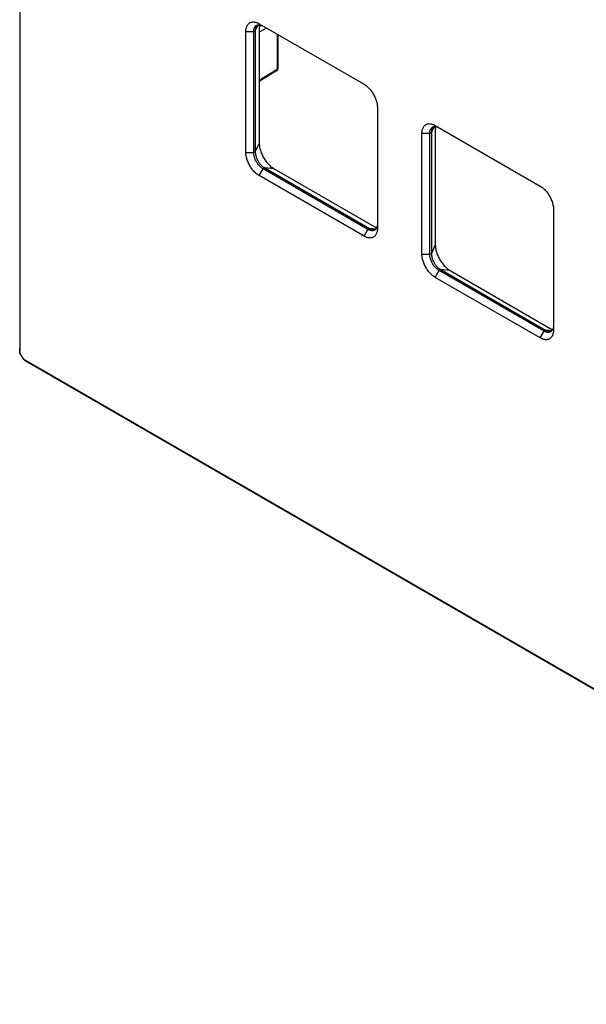
# Model space of a CAD drawing. Units: millimetres. Extents: x 131 to 237, y 1 to 135.
# Drawn here: x 131 to 182, y 1 to 90 of the extents above; entities that cross this region are included whole.
import ezdxf

# ---------------------------------------------------------------- set-up
doc = ezdxf.new("R2010")
doc.units = ezdxf.units.MM
doc.header["$LTSCALE"] = 16.335
doc.layers.get('0').update_dxf_attribs({"linetype": 'CONTINUOUS'})
doc.layers.add('ASSI', color=7, linetype='CONTINUOUS')

msp = doc.modelspace()

# ---------------------------------------------------------------- linework, layer by layer
at = {"color": 7, "linetype": 'CONTINUOUS'}
for p, q in [((130.87, 131.589), (130.87, 60.057)), ((130.895, 130.408), (130.895, 59.577)), ((152.512, 89.37), (161.987, 83.899)), ((152.517, 89.28), (152.517, 78.589)), ((151.31, 77.735), (151.31, 88.676)), ((152.017, 77.735), (152.017, 88.676)), ((152.158, 88.757), (152.158, 77.817)), ((154.206, 88.391), (154.206, 85.363)), ((154.064, 85.108), (152.517, 84.152)), ((163.189, 81.817), (163.189, 70.876)), ((168.422, 80.183), (177.897, 74.712)), ((168.427, 80.093), (168.427, 69.403)), ((167.22, 68.549), (167.22, 79.489)), ((167.927, 68.549), (167.927, 79.489)), ((168.068, 79.571), (168.068, 68.63)), ((161.987, 70.182), (152.512, 75.653)), ((162.341, 70.794), (152.865, 76.265)), ((153.007, 76.347), (162.482, 70.876)), ((153.855, 76.271), (163.114, 70.925)), ((179.099, 72.63), (179.099, 61.69)), ((178.25, 61.608), (168.775, 67.079)), ((168.917, 67.161), (178.392, 61.69)), ((169.765, 67.085), (179.024, 61.739)), ((177.897, 60.996), (168.422, 66.467)), ((130.87, 60.033), (130.87, 60.057)), ((130.895, 59.577), (130.87, 60.033)), ((130.895, 59.577), (131.174, 59.094)), ((131.174, 59.094), (231.055, 1.423)), ((131.174, 59.094), (131.556, 58.844)), ((131.577, 58.832), (131.556, 58.844)), ((131.577, 58.832), (232.065, 0.811))]:
    msp.add_line(p, q, dxfattribs=at)
at = {"color": 250, "linetype": 'CONTINUOUS'}
for p, q in [((152.398, 89.273), (152.158, 88.757)), ((152.751, 89.222), (152.517, 89.087)), ((153.183, 88.982), (152.517, 88.597)), ((151.31, 88.676), (152.017, 88.676)), ((152.017, 88.676), (152.158, 88.757)), ((154.122, 88.44), (154.122, 85.243)), ((154.122, 85.243), (152.517, 84.251)), ((168.308, 80.087), (168.068, 79.571)), ((167.22, 79.489), (167.927, 79.489)), ((167.927, 79.489), (168.068, 79.571)), ((152.517, 78.589), (152.158, 77.817)), ((151.31, 77.735), (152.017, 77.735)), ((152.017, 77.735), (152.158, 77.817)), ((152.512, 75.653), (152.865, 76.265)), ((152.865, 76.265), (153.007, 76.347)), ((153.855, 76.271), (153.007, 76.347)), ((161.987, 70.182), (162.341, 70.794)), ((162.341, 70.794), (162.482, 70.876)), ((163.048, 70.825), (162.482, 70.876)), ((168.427, 69.403), (168.068, 68.63)), ((167.22, 68.549), (167.927, 68.549)), ((167.927, 68.549), (168.068, 68.63)), ((168.422, 66.467), (168.775, 67.079)), ((168.775, 67.079), (168.917, 67.161)), ((169.765, 67.085), (168.917, 67.161)), ((177.897, 60.996), (178.25, 61.608)), ((178.25, 61.608), (178.392, 61.69)), ((178.958, 61.639), (178.392, 61.69))]:
    msp.add_line(p, q, dxfattribs=at)
at = {"color": 7, "linetype": 'CONTINUOUS'}
for points in [[(151.31, 88.676), (151.312, 88.756), (151.318, 88.832), (151.328, 88.906), (151.342, 88.977), (151.36, 89.045), (151.382, 89.108), (151.408, 89.168), (151.438, 89.225), (151.471, 89.277), (151.507, 89.324), (151.548, 89.367), (151.591, 89.405), (151.637, 89.439), (151.687, 89.467), (151.739, 89.491), (151.794, 89.509), (151.851, 89.523), (151.911, 89.531), (151.972, 89.533), (152.036, 89.531), (152.101, 89.523), (152.167, 89.51), (152.235, 89.492), (152.303, 89.469), (152.372, 89.441), (152.442, 89.408), (152.512, 89.37)], [(152.017, 88.676), (152.019, 88.739), (152.024, 88.799), (152.033, 88.857), (152.046, 88.912), (152.062, 88.964), (152.081, 89.013), (152.104, 89.058), (152.131, 89.1), (152.16, 89.137), (152.192, 89.171)], [(152.214, 89.075), (152.203, 89.046), (152.187, 88.994), (152.175, 88.939), (152.166, 88.881), (152.16, 88.82), (152.158, 88.757)], [(152.192, 89.171), (152.227, 89.2), (152.265, 89.225)], [(152.246, 89.14), (152.223, 89.095), (152.214, 89.075)], [(152.334, 89.252), (152.301, 89.219), (152.272, 89.181), (152.246, 89.14)], [(152.265, 89.225), (152.306, 89.245), (152.349, 89.261), (152.394, 89.272), (152.441, 89.279), (152.49, 89.281), (152.541, 89.278), (152.593, 89.271), (152.646, 89.259), (152.7, 89.242), (152.755, 89.221), (152.81, 89.195), (152.865, 89.165)], [(161.987, 83.899), (162.057, 83.856), (162.127, 83.808), (162.196, 83.757), (162.264, 83.701)], [(162.264, 83.701), (162.332, 83.641), (162.398, 83.578), (162.463, 83.51), (162.527, 83.439), (162.588, 83.366), (162.648, 83.289), (162.705, 83.209), (162.76, 83.128), (162.812, 83.044), (162.861, 82.958), (162.908, 82.871), (162.951, 82.783), (162.991, 82.693), (163.028, 82.604), (163.061, 82.513), (163.091, 82.423), (163.117, 82.333), (163.139, 82.244), (163.157, 82.155)], [(163.157, 82.155), (163.171, 82.068), (163.181, 81.983), (163.187, 81.899), (163.189, 81.817)], [(167.22, 79.489), (167.222, 79.569), (167.228, 79.646), (167.238, 79.72), (167.252, 79.791), (167.27, 79.858), (167.292, 79.922), (167.318, 79.982), (167.348, 80.039), (167.381, 80.09), (167.417, 80.138), (167.458, 80.181), (167.501, 80.219), (167.547, 80.253), (167.597, 80.281), (167.649, 80.305), (167.704, 80.323), (167.761, 80.336), (167.821, 80.344), (167.882, 80.347), (167.946, 80.345), (168.011, 80.337), (168.077, 80.324), (168.145, 80.306), (168.213, 80.283), (168.282, 80.255), (168.351, 80.221), (168.422, 80.183)], [(168.102, 79.985), (168.137, 80.014), (168.175, 80.039)], [(168.244, 80.066), (168.211, 80.033), (168.182, 79.995), (168.156, 79.954)], [(168.175, 80.039), (168.216, 80.059), (168.259, 80.075), (168.304, 80.086), (168.351, 80.093), (168.4, 80.095), (168.451, 80.092), (168.503, 80.085), (168.556, 80.073), (168.61, 80.056), (168.665, 80.035), (168.72, 80.009), (168.775, 79.979)], [(167.927, 79.489), (167.929, 79.552), (167.934, 79.613), (167.943, 79.671), (167.956, 79.726), (167.972, 79.778), (167.991, 79.827), (168.014, 79.872), (168.04, 79.914), (168.07, 79.951), (168.102, 79.985)], [(168.124, 79.888), (168.113, 79.86), (168.097, 79.808), (168.084, 79.753), (168.075, 79.695), (168.07, 79.634), (168.068, 79.571)], [(168.156, 79.954), (168.133, 79.909), (168.124, 79.888)], [(152.517, 78.589), (152.519, 78.498), (152.526, 78.404), (152.537, 78.309), (152.553, 78.212), (152.573, 78.114), (152.598, 78.014), (152.626, 77.914), (152.659, 77.813), (152.696, 77.713), (152.737, 77.613), (152.782, 77.513), (152.83, 77.415), (152.882, 77.318), (152.937, 77.223), (152.995, 77.129), (153.056, 77.038), (153.12, 76.95), (153.186, 76.865), (153.255, 76.782), (153.325, 76.703), (153.398, 76.629), (153.471, 76.558), (153.547, 76.491), (153.623, 76.429), (153.7, 76.372), (153.777, 76.319), (153.855, 76.271)], [(152.512, 75.653), (152.442, 75.696), (152.372, 75.743), (152.303, 75.794), (152.235, 75.85), (152.167, 75.91), (152.101, 75.974), (152.036, 76.041), (151.972, 76.112), (151.911, 76.186), (151.851, 76.262), (151.794, 76.342), (151.739, 76.424), (151.687, 76.507), (151.637, 76.593), (151.591, 76.68), (151.548, 76.769), (151.507, 76.858), (151.471, 76.948), (151.438, 77.038), (151.408, 77.128), (151.382, 77.218), (151.36, 77.308), (151.342, 77.396), (151.328, 77.483), (151.318, 77.569), (151.312, 77.653), (151.31, 77.735)], [(152.865, 76.265), (152.81, 76.299), (152.755, 76.337), (152.7, 76.38), (152.646, 76.425), (152.593, 76.475), (152.541, 76.527), (152.49, 76.583), (152.441, 76.641), (152.394, 76.703), (152.349, 76.766), (152.306, 76.831), (152.265, 76.899), (152.227, 76.967), (152.192, 77.037), (152.16, 77.108), (152.131, 77.179), (152.104, 77.251), (152.081, 77.323), (152.062, 77.394), (152.046, 77.465), (152.033, 77.534), (152.024, 77.603), (152.019, 77.67), (152.017, 77.735)], [(152.158, 77.817), (152.16, 77.751), (152.166, 77.684), (152.175, 77.616), (152.187, 77.546), (152.203, 77.476), (152.223, 77.404), (152.246, 77.333), (152.272, 77.261), (152.301, 77.19), (152.334, 77.119), (152.369, 77.049), (152.407, 76.98), (152.447, 76.913), (152.49, 76.848), (152.535, 76.784), (152.583, 76.723), (152.631, 76.665), (152.682, 76.609), (152.734, 76.556), (152.787, 76.507), (152.841, 76.461), (152.896, 76.419), (152.951, 76.381), (153.007, 76.347)], [(177.897, 74.712), (177.967, 74.669), (178.037, 74.622), (178.106, 74.571), (178.174, 74.515)], [(178.174, 74.515), (178.242, 74.455), (178.308, 74.391), (178.373, 74.324), (178.436, 74.253), (178.498, 74.179), (178.557, 74.103), (178.615, 74.023), (178.67, 73.942), (178.722, 73.858), (178.771, 73.772), (178.818, 73.685), (178.861, 73.597), (178.901, 73.507), (178.938, 73.417), (178.971, 73.327), (179.001, 73.237), (179.027, 73.147), (179.048, 73.058), (179.067, 72.969)], [(179.067, 72.969), (179.081, 72.882), (179.091, 72.797), (179.097, 72.713), (179.099, 72.63)], [(163.189, 71.284), (163.187, 71.221), (163.182, 71.16), (163.173, 71.102), (163.16, 71.047), (163.144, 70.995), (163.125, 70.946)], [(163.189, 70.876), (163.187, 70.796), (163.181, 70.719), (163.171, 70.645), (163.157, 70.575), (163.139, 70.507), (163.117, 70.443), (163.091, 70.383), (163.061, 70.327), (163.028, 70.275), (162.991, 70.227), (162.951, 70.184), (162.908, 70.146), (162.861, 70.113), (162.812, 70.084), (162.76, 70.061), (162.705, 70.042), (162.648, 70.029), (162.588, 70.021), (162.527, 70.018), (162.463, 70.021), (162.398, 70.028), (162.332, 70.041), (162.264, 70.059), (162.196, 70.082), (162.127, 70.111), (162.057, 70.144), (161.987, 70.182)], [(162.857, 70.699), (162.812, 70.687), (162.765, 70.681), (162.716, 70.679), (162.665, 70.681), (162.613, 70.689), (162.56, 70.701), (162.506, 70.718), (162.451, 70.739), (162.396, 70.764), (162.341, 70.794)], [(162.482, 70.876), (162.538, 70.846), (162.593, 70.82), (162.648, 70.799), (162.702, 70.783), (162.755, 70.77), (162.785, 70.766)], [(162.785, 70.766), (162.807, 70.763), (162.857, 70.76), (162.906, 70.762), (162.953, 70.769), (162.999, 70.78)], [(162.941, 70.735), (162.9, 70.714), (162.857, 70.699)], [(163.125, 70.946), (163.102, 70.901), (163.075, 70.86), (163.046, 70.822), (163.014, 70.789), (162.979, 70.76), (162.941, 70.735)], [(168.427, 69.403), (168.429, 69.311), (168.436, 69.218), (168.447, 69.123), (168.463, 69.026), (168.483, 68.927), (168.507, 68.828), (168.536, 68.728), (168.569, 68.627), (168.606, 68.527), (168.647, 68.427), (168.692, 68.327), (168.74, 68.229), (168.792, 68.132), (168.847, 68.036), (168.905, 67.943), (168.966, 67.852), (169.03, 67.764), (169.096, 67.678), (169.164, 67.596), (169.235, 67.517), (169.307, 67.442), (169.381, 67.372), (169.457, 67.305), (169.533, 67.243), (169.61, 67.185), (169.687, 67.133), (169.765, 67.085)], [(168.422, 66.467), (168.351, 66.51), (168.282, 66.557), (168.213, 66.608), (168.145, 66.664), (168.077, 66.724), (168.011, 66.788), (167.946, 66.855), (167.882, 66.926), (167.821, 67), (167.761, 67.076), (167.704, 67.156), (167.649, 67.237), (167.597, 67.321), (167.547, 67.407), (167.501, 67.494), (167.458, 67.582), (167.417, 67.672), (167.381, 67.762), (167.348, 67.852), (167.318, 67.942), (167.292, 68.032), (167.27, 68.121), (167.252, 68.21), (167.238, 68.297), (167.228, 68.382), (167.222, 68.466), (167.22, 68.549)], [(168.775, 67.079), (168.72, 67.113), (168.665, 67.151), (168.61, 67.193), (168.556, 67.239), (168.503, 67.288), (168.451, 67.341), (168.4, 67.397), (168.351, 67.455), (168.304, 67.516), (168.259, 67.58), (168.216, 67.645), (168.175, 67.712), (168.137, 67.781), (168.102, 67.851), (168.07, 67.922), (168.04, 67.993), (168.014, 68.065), (167.991, 68.136), (167.972, 68.208), (167.956, 68.278), (167.943, 68.348), (167.934, 68.417), (167.929, 68.484), (167.927, 68.549)], [(168.068, 68.63), (168.07, 68.565), (168.075, 68.498), (168.084, 68.43), (168.097, 68.36), (168.113, 68.289), (168.133, 68.218), (168.156, 68.146), (168.182, 68.075), (168.211, 68.003), (168.244, 67.933), (168.279, 67.863), (168.317, 67.794), (168.357, 67.727), (168.4, 67.661), (168.445, 67.598), (168.492, 67.537), (168.541, 67.478), (168.592, 67.423), (168.644, 67.37), (168.697, 67.321), (168.751, 67.275), (168.806, 67.233), (168.861, 67.195), (168.917, 67.161)], [(179.099, 61.69), (179.097, 61.61), (179.091, 61.533), (179.081, 61.459), (179.067, 61.388), (179.048, 61.321), (179.027, 61.257), (179.001, 61.197), (178.971, 61.141), (178.938, 61.089), (178.901, 61.041), (178.861, 60.998), (178.818, 60.96), (178.771, 60.926), (178.722, 60.898), (178.67, 60.874), (178.615, 60.856), (178.557, 60.843), (178.498, 60.835), (178.436, 60.832), (178.373, 60.834), (178.308, 60.842), (178.242, 60.855), (178.174, 60.873), (178.106, 60.896), (178.037, 60.924), (177.967, 60.958), (177.897, 60.996)], [(178.767, 61.512), (178.722, 61.501), (178.675, 61.494), (178.626, 61.492), (178.575, 61.495), (178.523, 61.503), (178.47, 61.515), (178.416, 61.531), (178.361, 61.553), (178.306, 61.578), (178.25, 61.608)], [(178.392, 61.69), (178.447, 61.66), (178.503, 61.634), (178.557, 61.613), (178.612, 61.596), (178.665, 61.584), (178.695, 61.579)], [(178.695, 61.579), (178.717, 61.577), (178.767, 61.574), (178.816, 61.576), (178.863, 61.583), (178.908, 61.594)], [(178.851, 61.549), (178.81, 61.528), (178.767, 61.512)], [(179.034, 61.76), (179.012, 61.715), (178.985, 61.674), (178.956, 61.636), (178.924, 61.603), (178.888, 61.574), (178.851, 61.549)], [(179.099, 62.098), (179.097, 62.035), (179.092, 61.974), (179.083, 61.916), (179.07, 61.861), (179.054, 61.809), (179.034, 61.76)]]:
    msp.add_lwpolyline(points, dxfattribs=at)
at = {"color": 250, "linetype": 'CONTINUOUS'}
for points in [[(154.122, 85.243), (154.121, 85.222), (154.119, 85.203), (154.115, 85.184), (154.11, 85.167), (154.103, 85.152), (154.095, 85.138), (154.085, 85.126), (154.073, 85.115), (154.064, 85.108)], [(154.206, 85.363), (154.205, 85.35), (154.202, 85.335), (154.196, 85.32), (154.189, 85.306), (154.179, 85.292), (154.168, 85.279), (154.154, 85.266), (154.139, 85.254), (154.122, 85.243)]]:
    msp.add_lwpolyline(points, dxfattribs=at)
at = {"color": 7, "linetype": 'CONTINUOUS'}
msp.add_arc((153.906, 85.363), 0.3, 301.73327, 359.99785, dxfattribs=at)
at = {"layer": 'ASSI', "color": 7, "linetype": 'CONTINUOUS'}
for p, q in [((130.87, 131.589), (130.87, 60.057)), ((130.895, 130.408), (130.895, 59.577)), ((152.512, 89.37), (161.987, 83.899)), ((152.517, 89.28), (152.517, 78.589)), ((151.31, 77.735), (151.31, 88.676)), ((152.017, 77.735), (152.017, 88.676)), ((152.158, 88.757), (152.158, 77.817)), ((163.189, 81.817), (163.189, 70.876)), ((168.422, 80.183), (177.897, 74.712)), ((168.427, 80.093), (168.427, 69.403)), ((167.22, 68.549), (167.22, 79.489)), ((167.927, 68.549), (167.927, 79.489)), ((168.068, 79.571), (168.068, 68.63)), ((161.987, 70.182), (152.512, 75.653)), ((162.341, 70.794), (152.865, 76.265)), ((153.007, 76.347), (162.482, 70.876)), ((153.855, 76.271), (163.114, 70.925)), ((179.099, 72.63), (179.099, 61.69)), ((178.25, 61.608), (168.775, 67.079)), ((168.917, 67.161), (178.392, 61.69)), ((169.765, 67.085), (179.024, 61.739)), ((177.897, 60.996), (168.422, 66.467)), ((130.87, 60.033), (130.87, 60.057)), ((130.895, 59.577), (130.87, 60.033)), ((130.895, 59.577), (131.174, 59.094)), ((131.174, 59.094), (231.055, 1.423)), ((131.174, 59.094), (131.556, 58.844)), ((131.577, 58.832), (131.556, 58.844)), ((131.577, 58.832), (232.065, 0.811))]:
    msp.add_line(p, q, dxfattribs=at)
at = {"layer": 'ASSI', "color": 250, "linetype": 'CONTINUOUS'}
for p, q in [((152.398, 89.273), (152.158, 88.757)), ((151.31, 88.676), (152.017, 88.676)), ((152.017, 88.676), (152.158, 88.757)), ((168.308, 80.087), (168.068, 79.571)), ((167.22, 79.489), (167.927, 79.489)), ((167.927, 79.489), (168.068, 79.571)), ((152.517, 78.589), (152.158, 77.817)), ((151.31, 77.735), (152.017, 77.735)), ((152.017, 77.735), (152.158, 77.817)), ((152.512, 75.653), (152.865, 76.265)), ((152.865, 76.265), (153.007, 76.347)), ((153.855, 76.271), (153.007, 76.347)), ((161.987, 70.182), (162.341, 70.794)), ((162.341, 70.794), (162.482, 70.876)), ((163.048, 70.825), (162.482, 70.876)), ((168.427, 69.403), (168.068, 68.63)), ((167.22, 68.549), (167.927, 68.549)), ((167.927, 68.549), (168.068, 68.63)), ((168.422, 66.467), (168.775, 67.079)), ((168.775, 67.079), (168.917, 67.161)), ((169.765, 67.085), (168.917, 67.161)), ((177.897, 60.996), (178.25, 61.608)), ((178.25, 61.608), (178.392, 61.69)), ((178.958, 61.639), (178.392, 61.69))]:
    msp.add_line(p, q, dxfattribs=at)
at = {"layer": 'ASSI', "color": 7, "linetype": 'CONTINUOUS'}
for points in [[(151.31, 88.676), (151.312, 88.756), (151.318, 88.832), (151.328, 88.906), (151.342, 88.977), (151.36, 89.045), (151.382, 89.108), (151.408, 89.168), (151.438, 89.225), (151.471, 89.277), (151.507, 89.324), (151.548, 89.367), (151.591, 89.405), (151.637, 89.439), (151.687, 89.467), (151.739, 89.491), (151.794, 89.509), (151.851, 89.523), (151.911, 89.531), (151.972, 89.533), (152.036, 89.531), (152.101, 89.523), (152.167, 89.51), (152.235, 89.492), (152.303, 89.469), (152.372, 89.441), (152.442, 89.408), (152.512, 89.37)], [(152.017, 88.676), (152.019, 88.739), (152.024, 88.799), (152.033, 88.857), (152.046, 88.912), (152.062, 88.964), (152.081, 89.013), (152.104, 89.058), (152.131, 89.1), (152.16, 89.137), (152.192, 89.171)], [(152.214, 89.075), (152.203, 89.046), (152.187, 88.994), (152.175, 88.939), (152.166, 88.881), (152.16, 88.82), (152.158, 88.757)], [(152.192, 89.171), (152.227, 89.2), (152.265, 89.225)], [(152.246, 89.14), (152.223, 89.095), (152.214, 89.075)], [(152.334, 89.252), (152.301, 89.219), (152.272, 89.181), (152.246, 89.14)], [(152.265, 89.225), (152.306, 89.245), (152.349, 89.261), (152.394, 89.272), (152.441, 89.279), (152.49, 89.281), (152.541, 89.278), (152.593, 89.271), (152.646, 89.259), (152.7, 89.242), (152.755, 89.221), (152.81, 89.195), (152.865, 89.165)], [(161.987, 83.899), (162.057, 83.856), (162.127, 83.808), (162.196, 83.757), (162.264, 83.701)], [(162.264, 83.701), (162.332, 83.641), (162.398, 83.578), (162.463, 83.51), (162.527, 83.439), (162.588, 83.366), (162.648, 83.289), (162.705, 83.209), (162.76, 83.128), (162.812, 83.044), (162.861, 82.958), (162.908, 82.871), (162.951, 82.783), (162.991, 82.693), (163.028, 82.604), (163.061, 82.513), (163.091, 82.423), (163.117, 82.333), (163.139, 82.244), (163.157, 82.155)], [(163.157, 82.155), (163.171, 82.068), (163.181, 81.983), (163.187, 81.899), (163.189, 81.817)], [(167.22, 79.489), (167.222, 79.569), (167.228, 79.646), (167.238, 79.72), (167.252, 79.791), (167.27, 79.858), (167.292, 79.922), (167.318, 79.982), (167.348, 80.039), (167.381, 80.09), (167.417, 80.138), (167.458, 80.181), (167.501, 80.219), (167.547, 80.253), (167.597, 80.281), (167.649, 80.305), (167.704, 80.323), (167.761, 80.336), (167.821, 80.344), (167.882, 80.347), (167.946, 80.345), (168.011, 80.337), (168.077, 80.324), (168.145, 80.306), (168.213, 80.283), (168.282, 80.255), (168.351, 80.221), (168.422, 80.183)], [(168.102, 79.985), (168.137, 80.014), (168.175, 80.039)], [(168.244, 80.066), (168.211, 80.033), (168.182, 79.995), (168.156, 79.954)], [(168.175, 80.039), (168.216, 80.059), (168.259, 80.075), (168.304, 80.086), (168.351, 80.093), (168.4, 80.095), (168.451, 80.092), (168.503, 80.085), (168.556, 80.073), (168.61, 80.056), (168.665, 80.035), (168.72, 80.009), (168.775, 79.979)], [(167.927, 79.489), (167.929, 79.552), (167.934, 79.613), (167.943, 79.671), (167.956, 79.726), (167.972, 79.778), (167.991, 79.827), (168.014, 79.872), (168.04, 79.914), (168.07, 79.951), (168.102, 79.985)], [(168.124, 79.888), (168.113, 79.86), (168.097, 79.808), (168.084, 79.753), (168.075, 79.695), (168.07, 79.634), (168.068, 79.571)], [(168.156, 79.954), (168.133, 79.909), (168.124, 79.888)], [(152.517, 78.589), (152.519, 78.498), (152.526, 78.404), (152.537, 78.309), (152.553, 78.212), (152.573, 78.114), (152.598, 78.014), (152.626, 77.914), (152.659, 77.813), (152.696, 77.713), (152.737, 77.613), (152.782, 77.513), (152.83, 77.415), (152.882, 77.318), (152.937, 77.223), (152.995, 77.129), (153.056, 77.038), (153.12, 76.95), (153.186, 76.865), (153.255, 76.782), (153.325, 76.703), (153.398, 76.629), (153.471, 76.558), (153.547, 76.491), (153.623, 76.429), (153.7, 76.372), (153.777, 76.319), (153.855, 76.271)], [(152.512, 75.653), (152.442, 75.696), (152.372, 75.743), (152.303, 75.794), (152.235, 75.85), (152.167, 75.91), (152.101, 75.974), (152.036, 76.041), (151.972, 76.112), (151.911, 76.186), (151.851, 76.262), (151.794, 76.342), (151.739, 76.424), (151.687, 76.507), (151.637, 76.593), (151.591, 76.68), (151.548, 76.769), (151.507, 76.858), (151.471, 76.948), (151.438, 77.038), (151.408, 77.128), (151.382, 77.218), (151.36, 77.308), (151.342, 77.396), (151.328, 77.483), (151.318, 77.569), (151.312, 77.653), (151.31, 77.735)], [(152.865, 76.265), (152.81, 76.299), (152.755, 76.337), (152.7, 76.38), (152.646, 76.425), (152.593, 76.475), (152.541, 76.527), (152.49, 76.583), (152.441, 76.641), (152.394, 76.703), (152.349, 76.766), (152.306, 76.831), (152.265, 76.899), (152.227, 76.967), (152.192, 77.037), (152.16, 77.108), (152.131, 77.179), (152.104, 77.251), (152.081, 77.323), (152.062, 77.394), (152.046, 77.465), (152.033, 77.534), (152.024, 77.603), (152.019, 77.67), (152.017, 77.735)], [(152.158, 77.817), (152.16, 77.751), (152.166, 77.684), (152.175, 77.616), (152.187, 77.546), (152.203, 77.476), (152.223, 77.404), (152.246, 77.333), (152.272, 77.261), (152.301, 77.19), (152.334, 77.119), (152.369, 77.049), (152.407, 76.98), (152.447, 76.913), (152.49, 76.848), (152.535, 76.784), (152.583, 76.723), (152.631, 76.665), (152.682, 76.609), (152.734, 76.556), (152.787, 76.507), (152.841, 76.461), (152.896, 76.419), (152.951, 76.381), (153.007, 76.347)], [(177.897, 74.712), (177.967, 74.669), (178.037, 74.622), (178.106, 74.571), (178.174, 74.515)], [(178.174, 74.515), (178.242, 74.455), (178.308, 74.391), (178.373, 74.324), (178.436, 74.253), (178.498, 74.179), (178.557, 74.103), (178.615, 74.023), (178.67, 73.942), (178.722, 73.858), (178.771, 73.772), (178.818, 73.685), (178.861, 73.597), (178.901, 73.507), (178.938, 73.417), (178.971, 73.327), (179.001, 73.237), (179.027, 73.147), (179.048, 73.058), (179.067, 72.969)], [(179.067, 72.969), (179.081, 72.882), (179.091, 72.797), (179.097, 72.713), (179.099, 72.63)], [(163.189, 71.284), (163.187, 71.221), (163.182, 71.16), (163.173, 71.102), (163.16, 71.047), (163.144, 70.995), (163.125, 70.946)], [(163.189, 70.876), (163.187, 70.796), (163.181, 70.719), (163.171, 70.645), (163.157, 70.575), (163.139, 70.507), (163.117, 70.443), (163.091, 70.383), (163.061, 70.327), (163.028, 70.275), (162.991, 70.227), (162.951, 70.184), (162.908, 70.146), (162.861, 70.113), (162.812, 70.084), (162.76, 70.061), (162.705, 70.042), (162.648, 70.029), (162.588, 70.021), (162.527, 70.018), (162.463, 70.021), (162.398, 70.028), (162.332, 70.041), (162.264, 70.059), (162.196, 70.082), (162.127, 70.111), (162.057, 70.144), (161.987, 70.182)], [(162.857, 70.699), (162.812, 70.687), (162.765, 70.681), (162.716, 70.679), (162.665, 70.681), (162.613, 70.689), (162.56, 70.701), (162.506, 70.718), (162.451, 70.739), (162.396, 70.764), (162.341, 70.794)], [(162.482, 70.876), (162.538, 70.846), (162.593, 70.82), (162.648, 70.799), (162.702, 70.783), (162.755, 70.77), (162.785, 70.766)], [(162.785, 70.766), (162.807, 70.763), (162.857, 70.76), (162.906, 70.762), (162.953, 70.769), (162.999, 70.78)], [(162.941, 70.735), (162.9, 70.714), (162.857, 70.699)], [(163.125, 70.946), (163.102, 70.901), (163.075, 70.86), (163.046, 70.822), (163.014, 70.789), (162.979, 70.76), (162.941, 70.735)], [(168.427, 69.403), (168.429, 69.311), (168.436, 69.218), (168.447, 69.123), (168.463, 69.026), (168.483, 68.927), (168.507, 68.828), (168.536, 68.728), (168.569, 68.627), (168.606, 68.527), (168.647, 68.427), (168.692, 68.327), (168.74, 68.229), (168.792, 68.132), (168.847, 68.036), (168.905, 67.943), (168.966, 67.852), (169.03, 67.764), (169.096, 67.678), (169.164, 67.596), (169.235, 67.517), (169.307, 67.442), (169.381, 67.372), (169.457, 67.305), (169.533, 67.243), (169.61, 67.185), (169.687, 67.133), (169.765, 67.085)], [(168.422, 66.467), (168.351, 66.51), (168.282, 66.557), (168.213, 66.608), (168.145, 66.664), (168.077, 66.724), (168.011, 66.788), (167.946, 66.855), (167.882, 66.926), (167.821, 67), (167.761, 67.076), (167.704, 67.156), (167.649, 67.237), (167.597, 67.321), (167.547, 67.407), (167.501, 67.494), (167.458, 67.582), (167.417, 67.672), (167.381, 67.762), (167.348, 67.852), (167.318, 67.942), (167.292, 68.032), (167.27, 68.121), (167.252, 68.21), (167.238, 68.297), (167.228, 68.382), (167.222, 68.466), (167.22, 68.549)], [(168.775, 67.079), (168.72, 67.113), (168.665, 67.151), (168.61, 67.193), (168.556, 67.239), (168.503, 67.288), (168.451, 67.341), (168.4, 67.397), (168.351, 67.455), (168.304, 67.516), (168.259, 67.58), (168.216, 67.645), (168.175, 67.712), (168.137, 67.781), (168.102, 67.851), (168.07, 67.922), (168.04, 67.993), (168.014, 68.065), (167.991, 68.136), (167.972, 68.208), (167.956, 68.278), (167.943, 68.348), (167.934, 68.417), (167.929, 68.484), (167.927, 68.549)], [(168.068, 68.63), (168.07, 68.565), (168.075, 68.498), (168.084, 68.43), (168.097, 68.36), (168.113, 68.289), (168.133, 68.218), (168.156, 68.146), (168.182, 68.075), (168.211, 68.003), (168.244, 67.933), (168.279, 67.863), (168.317, 67.794), (168.357, 67.727), (168.4, 67.661), (168.445, 67.598), (168.492, 67.537), (168.541, 67.478), (168.592, 67.423), (168.644, 67.37), (168.697, 67.321), (168.751, 67.275), (168.806, 67.233), (168.861, 67.195), (168.917, 67.161)], [(179.099, 61.69), (179.097, 61.61), (179.091, 61.533), (179.081, 61.459), (179.067, 61.388), (179.048, 61.321), (179.027, 61.257), (179.001, 61.197), (178.971, 61.141), (178.938, 61.089), (178.901, 61.041), (178.861, 60.998), (178.818, 60.96), (178.771, 60.926), (178.722, 60.898), (178.67, 60.874), (178.615, 60.856), (178.557, 60.843), (178.498, 60.835), (178.436, 60.832), (178.373, 60.834), (178.308, 60.842), (178.242, 60.855), (178.174, 60.873), (178.106, 60.896), (178.037, 60.924), (177.967, 60.958), (177.897, 60.996)], [(178.767, 61.512), (178.722, 61.501), (178.675, 61.494), (178.626, 61.492), (178.575, 61.495), (178.523, 61.503), (178.47, 61.515), (178.416, 61.531), (178.361, 61.553), (178.306, 61.578), (178.25, 61.608)], [(178.392, 61.69), (178.447, 61.66), (178.503, 61.634), (178.557, 61.613), (178.612, 61.596), (178.665, 61.584), (178.695, 61.579)], [(178.695, 61.579), (178.717, 61.577), (178.767, 61.574), (178.816, 61.576), (178.863, 61.583), (178.908, 61.594)], [(178.851, 61.549), (178.81, 61.528), (178.767, 61.512)], [(179.034, 61.76), (179.012, 61.715), (178.985, 61.674), (178.956, 61.636), (178.924, 61.603), (178.888, 61.574), (178.851, 61.549)], [(179.099, 62.098), (179.097, 62.035), (179.092, 61.974), (179.083, 61.916), (179.07, 61.861), (179.054, 61.809), (179.034, 61.76)]]:
    msp.add_lwpolyline(points, dxfattribs=at)

doc.saveas('drawing.dxf')
